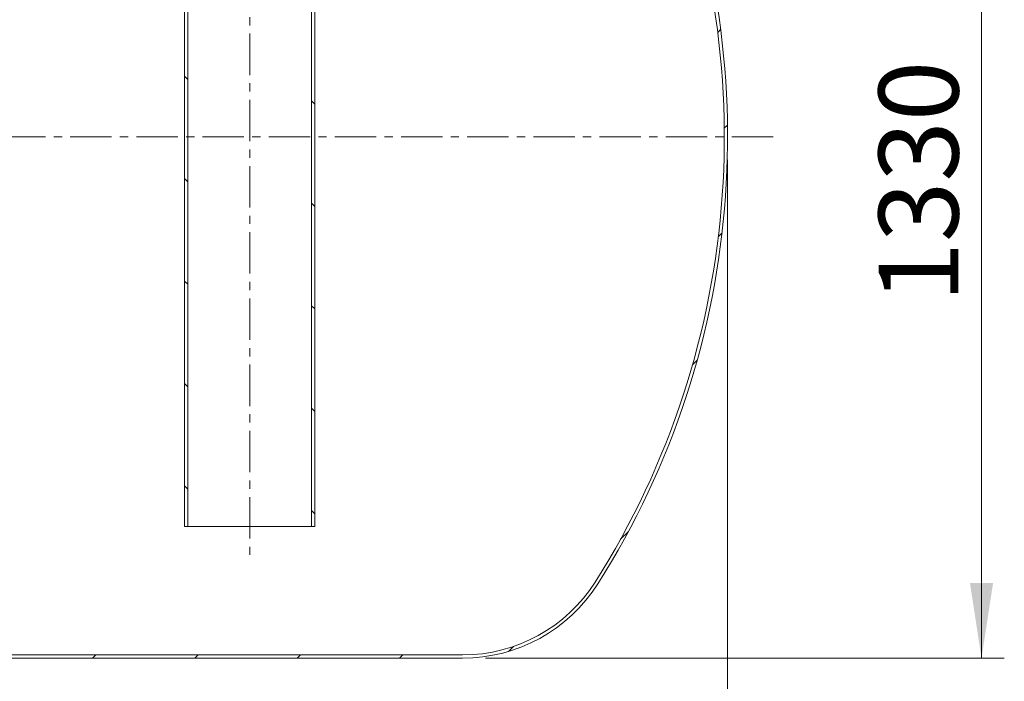
# Model space of a CAD drawing. Units: millimetres. Extents: x 8 to 799, y 5 to 290.
# Drawn here: x 182 to 225, y 144 to 173 of the extents above; entities that cross this region are included whole.
import ezdxf

# ---------------------------------------------------------------- set-up
doc = ezdxf.new("R2010")
doc.units = ezdxf.units.MM
doc.linetypes.add('CENTERX2', pattern=[20.319999999999997, 12.7, -2.54, 2.54, -2.54])
doc.styles.add('SLDTEXTSTYLE1', font='TXT', dxfattribs={"width": 0.605})
doc.dimstyles.new('SLDDIMSTYLE1', dxfattribs={"dimtxt": 3.5, "dimasz": 3.302, "dimexe": 0, "dimexo": 0.0625, "dimgap": 0.875, "dimtad": 1, "dimdec": 3, "dimlfac": 35, "dimrnd": 1e-09, "dimzin": 12, "dimdsep": 46, "dimtxsty": 'SLDTEXTSTYLE1', "dimsah": 1, "dimcen": 0.09, "dimadec": 0, "dimazin": 3, "dimtfac": 1, "dimtdec": 3, "dimtofl": 0, "dimtmove": 0, "dimatfit": 3, "dimfxl": 0, "dimfrac": 2, "dimtolj": 1, "dimtzin": 12, "dimarcsym": 0})
pattern_1 = [(135.0000000000002, (0, 0), (-2.245064030267281, -2.245064030267296), [])]

# ---------------------------------------------------------------- blocks, each defined once
blk = doc.blocks.new('_D_1')
at = {"color": 7, "linetype": 'Continuous', "lineweight": 0}
for p, q in [((52.90186379162651, 166.4785758013365), (52.90186379162651, 121.3357186584796)), ((212.9018637916265, 166.4785758013365), (212.9018637916265, 121.3357186584796)), ((212.9018637916265, 122.3357186584796), (52.90186379162651, 122.3357186584796))]:
    blk.add_line(p, q, dxfattribs=at)
for points in [[(52.90186379162651, 122.3357186584796), (56.20386379162651, 121.8277186584796), (56.20386379162651, 122.8437186584796)], [(212.9018637916265, 122.3357186584796), (209.5998637916265, 122.8437186584796), (209.5998637916265, 121.8277186584796)]]:
    blk.add_solid(points, dxfattribs=at)
at = {"color": 7, "linetype": 'Continuous', "lineweight": 0, "insert": (129.3549316114053, 126.8474558640968, 7.804923002467254), "char_height": 3.5, "attachment_point": 1, "style": 'SLDTEXTSTYLE1'}
blk.add_mtext('5600', dxfattribs=at)
blk = doc.blocks.new('_D_8')
at = {"color": 7, "linetype": 'Continuous', "lineweight": 0}
for p, q in [((212.7304352201979, 182.6214329441926), (225.0447209344836, 182.6214329441926)), ((224.0447209344836, 182.6214329441926), (224.0447209344836, 144.6214329441937)), ((202.2751086935845, 144.6214329441937), (225.0447209344836, 144.6214329441937))]:
    blk.add_line(p, q, dxfattribs=at)
for points in [[(224.0447209344836, 182.6214329441926), (223.5367209344836, 179.3194329441926), (224.5527209344836, 179.3194329441926)], [(224.0447209344836, 144.6214329441937), (224.5527209344836, 147.9234329441937), (223.5367209344836, 147.9234329441937)]]:
    blk.add_solid(points, dxfattribs=at)
at = {"color": 7, "linetype": 'Continuous', "lineweight": 0, "insert": (219.5329837288664, 160.218249130832, 7.804923002467334), "char_height": 3.5, "attachment_point": 1, "rotation": 90.00000000000041, "style": 'SLDTEXTSTYLE1'}
blk.add_mtext('1330', dxfattribs=at)

msp = doc.modelspace()

# ---------------------------------------------------------------- hatches: boundary and pattern name
at = {"linetype": 'Continuous', "lineweight": 0}
h = msp.add_hatch(dxfattribs=at)
h.set_pattern_fill('ANSI31', style=0)
h.set_pattern_definition([(45, (0, 0), (-2.245064030267288, 2.245064030267288), [])])
edge = h.paths.add_edge_path(flags=0)
edge.add_arc((57.18757807734077, 182.7928615156222), 1.714285714285716, 87.28677635516188, 90)
edge.add_line((57.18757807734077, 184.507147229908), (57.10823183697013, 184.507147229908))
edge.add_arc((89.47329236305507, 167.4785758013365), 36.57142857142856, 152.2493215238419, 212.3970529445708)
edge.add_arc((64.52861888966846, 151.6500043727651), 7.028571428571427, 212.3970529445707, 270.0000000000008)
edge.add_line((64.52861888966846, 144.6214329441937), (201.2751086935845, 144.6214329441937))
edge.add_arc((201.2751086935845, 151.6500043727652), 7.028571428571427, 270.0000000000008, 327.6029470554305)
edge.add_arc((176.3304352201979, 167.4785758013365), 36.57142857142856, 327.6029470554308, 384.2637407006352)
edge.add_line((209.6712724708044, 182.507147229908), (209.5145105748444, 182.507147229908))
edge.add_arc((176.3304352201979, 167.4785758013365), 36.42857142857144, -32.39705294457082, 24.365061125038096, ccw=False)
edge.add_arc((201.2751086935845, 151.6500043727652), 6.885714285714285, 270, 327.60294705543, ccw=False)
edge.add_line((201.2751086935845, 144.7642900870508), (89.04472093448365, 144.7642900870508))
edge.add_line((89.04472093448365, 144.7642900870508), (89.04472093448365, 183.907147229908))
edge.add_line((89.04472093448365, 183.907147229908), (88.90186379162651, 183.907147229908))
edge.add_line((88.90186379162651, 183.907147229908), (88.90186379162651, 144.7642900870508))
edge.add_line((88.90186379162651, 144.7642900870508), (64.52861888966846, 144.7642900870508))
edge.add_arc((64.52861888966846, 151.6500043727651), 6.885714285714287, 212.39705294457, 270, ccw=False)
edge.add_arc((89.47329236305507, 167.4785758013365), 36.42857142857144, 152.1344581149133, 212.39705294457, ccw=False)
h = msp.add_hatch(dxfattribs=at)
h.set_pattern_fill('ANSI31', angle=90.0000000000002, style=0)
h.set_pattern_definition(pattern_1)
h.paths.add_polyline_path([(189.0732923630551, 181.8214329441919), (189.0732923630551, 150.3928615156205), (189.2161495059123, 150.3928615156205), (189.2161495059123, 181.8214329441919)], flags=0)
h = msp.add_hatch(dxfattribs=at)
h.set_pattern_fill('ANSI31', angle=90.0000000000002, style=0)
h.set_pattern_definition(pattern_1)
h.paths.add_polyline_path([(194.7875780773408, 150.3928615156205), (194.7875780773408, 181.8214329441919), (194.6447209344837, 181.8214329441919), (194.6447209344837, 150.3928615156205)], flags=0)

# ---------------------------------------------------------------- linework, layer by layer
at = {"color": 7, "linetype": 'CENTERX2', "lineweight": 0, "ltscale": 0.1428571428571428}
for p, q in [((191.9304352201979, 192.3285657804019), (191.9304352201979, 148.8322263801744)), ((214.9018637916264, 167.4785758013365), (50.90186379162643, 167.4785758013365))]:
    msp.add_line(p, q, dxfattribs=at)
at = {"color": 7, "linetype": 'Continuous', "lineweight": 15}
for p, q in [((189.0732923630551, 150.3928615156205), (189.0732923630551, 181.821432944192)), ((189.2161495059123, 150.3928615156205), (189.2161495059123, 181.821432944192)), ((194.6447209344837, 181.821432944192), (194.6447209344837, 150.3928615156205)), ((194.7875780773409, 181.821432944192), (194.7875780773409, 150.3928615156205)), ((189.2161495059123, 150.3928615156205), (189.0732923630551, 150.3928615156205)), ((194.6447209344837, 150.3928615156205), (189.2161495059123, 150.3928615156205)), ((194.7875780773409, 150.3928615156205), (194.6447209344837, 150.3928615156205)), ((201.2751086935846, 144.7642900870508), (89.04472093448365, 144.7642900870508)), ((64.52861888966848, 144.6214329441937), (201.2751086935846, 144.6214329441937))]:
    msp.add_line(p, q, dxfattribs=at)
for centre, radius, start, end in [((176.3304352201979, 167.4785758013365), 36.42857142857146, 327.6029470554308, 24.36506112503893), ((176.3304352201979, 167.4785758013365), 36.57142857142858, 327.6029470554308, 24.26374070063441), ((201.2751086935846, 151.6500043727652), 6.885714285714329, 270.0000000000008, 327.6029470554306), ((201.2751086935846, 151.6500043727652), 7.028571428571439, 270.0000000000008, 327.6029470554305)]:
    msp.add_arc(centre, radius, start, end, dxfattribs=at)

# ---------------------------------------------------------------- dimensions: what is measured, and where the dimension line sits
at = {"color": 7, "linetype": 'Continuous', "lineweight": 0}
dim = msp.add_linear_dim(base=(224.0447209344836, 144.6214329441937), p1=(211.7304352201979, 182.6214329441926), p2=(201.2751086935845, 144.6214329441937), angle=90.0000000000002, dimstyle='SLDDIMSTYLE1', dxfattribs=at)
dim.commit()
dim.dimension.update_dxf_attribs({"geometry": '_D_8', "text_midpoint": (224.0447209344836, 165.9179023092855), "dimtype": 160})
dim = msp.add_linear_dim(base=(52.90186379162651, 122.3357186584796), p1=(212.9018637916265, 167.4785758013365), p2=(52.90186379162651, 167.4785758013365), dimstyle='SLDDIMSTYLE1', dxfattribs=at)
dim.commit()
dim.dimension.update_dxf_attribs({"geometry": '_D_1', "text_midpoint": (135.0545847898587, 122.3357186584796), "dimtype": 160})

doc.saveas('drawing.dxf')
